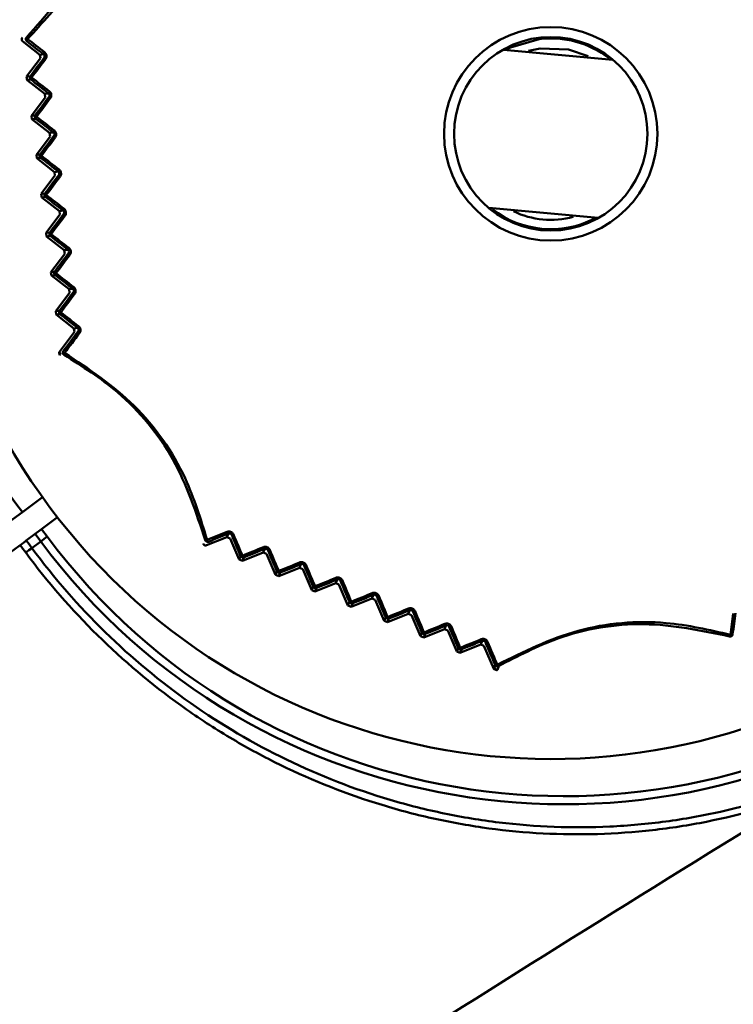
# Model space of a CAD drawing. Units: millimetres. Extents: x 10805 to 341150, y 27684 to 163943.
# Drawn here: x 32056 to 32107, y 40464 to 40535 of the extents above; entities that cross this region are included whole.
import ezdxf

# ---------------------------------------------------------------- set-up
doc = ezdxf.new("R2010")
doc.units = ezdxf.units.MM
doc.layers.add('Оборудование постановочного освещения', color=7, linetype='Continuous', lineweight=50)

msp = doc.modelspace()

# ---------------------------------------------------------------- linework, layer by layer
at = {"layer": 'Оборудование постановочного освещения'}
for p, q in [((32055.735, 40533.066), (32056.976, 40532.099)), ((32090.213, 40532.466), (32098.057, 40531.74)), ((32092.851, 40532.556), (32092.003, 40532.389)), ((32057.009, 40531.85), (32056.023, 40530.535)), ((32056.976, 40532.099), (32057.244, 40532.134)), ((32057.009, 40531.85), (32056.976, 40532.099)), ((32056.023, 40530.535), (32056.288, 40530.57)), ((32056.056, 40530.286), (32056.023, 40530.535)), ((32056.322, 40530.321), (32056.056, 40530.286)), ((32056.056, 40530.286), (32057.324, 40529.298)), ((32057.358, 40529.049), (32056.371, 40527.734)), ((32057.324, 40529.298), (32057.595, 40529.334)), ((32057.358, 40529.049), (32057.324, 40529.298)), ((32056.371, 40527.734), (32056.639, 40527.769)), ((32056.405, 40527.485), (32056.371, 40527.734)), ((32056.672, 40527.521), (32056.405, 40527.485)), ((32056.405, 40527.485), (32057.673, 40526.497)), ((32057.706, 40526.248), (32056.72, 40524.933)), ((32057.673, 40526.497), (32057.945, 40526.533)), ((32057.706, 40526.248), (32057.673, 40526.497)), ((32056.72, 40524.933), (32056.989, 40524.969)), ((32056.753, 40524.684), (32056.72, 40524.933)), ((32057.022, 40524.72), (32056.753, 40524.684)), ((32056.753, 40524.684), (32058.021, 40523.696)), ((32058.055, 40523.447), (32057.068, 40522.132)), ((32058.021, 40523.696), (32058.295, 40523.733)), ((32058.055, 40523.447), (32058.021, 40523.696)), ((32057.068, 40522.132), (32057.337, 40522.168)), ((32057.102, 40521.883), (32057.068, 40522.132)), ((32057.371, 40521.919), (32057.102, 40521.883)), ((32057.102, 40521.883), (32058.37, 40520.895)), ((32097.01, 40520.409), (32089.165, 40521.135)), ((32058.403, 40520.646), (32057.417, 40519.331)), ((32058.37, 40520.895), (32058.643, 40520.932)), ((32058.403, 40520.646), (32058.37, 40520.895)), ((32057.417, 40519.331), (32057.686, 40519.367)), ((32057.45, 40519.082), (32057.417, 40519.331)), ((32057.719, 40519.118), (32057.45, 40519.082)), ((32057.45, 40519.082), (32058.718, 40518.094)), ((32058.752, 40517.846), (32057.765, 40516.53)), ((32058.718, 40518.094), (32058.991, 40518.131)), ((32058.752, 40517.846), (32058.718, 40518.094)), ((32057.765, 40516.53), (32058.033, 40516.566)), ((32057.799, 40516.282), (32057.765, 40516.53)), ((32058.066, 40516.317), (32057.799, 40516.282)), ((32057.799, 40516.282), (32059.067, 40515.294)), ((32059.1, 40515.045), (32058.114, 40513.73)), ((32059.067, 40515.294), (32059.338, 40515.33)), ((32059.1, 40515.045), (32059.067, 40515.294)), ((32058.114, 40513.73), (32058.379, 40513.765)), ((32058.147, 40513.481), (32058.114, 40513.73)), ((32058.412, 40513.516), (32058.147, 40513.481)), ((32058.147, 40513.481), (32059.415, 40512.493)), ((32059.448, 40512.244), (32058.369, 40510.805)), ((32059.415, 40512.493), (32059.684, 40512.529)), ((32059.448, 40512.244), (32059.415, 40512.493)), ((32058.355, 40510.783), (32058.369, 40510.805)), ((32058.355, 40510.783), (32058.381, 40510.575)), ((32055.715, 40499.317), (32057.159, 40500.393)), ((32054.78, 40498.62), (32055.715, 40499.317)), ((32055.314, 40499.856), (32055.715, 40499.317)), ((32057.097, 40498.112), (32058.23, 40498.956)), ((32056.63, 40497.764), (32057.097, 40498.112)), ((32057.097, 40498.112), (32057.499, 40497.573)), ((32055.997, 40497.292), (32056.63, 40497.764)), ((32056.398, 40496.753), (32057.032, 40497.225)), ((32057.032, 40497.225), (32056.63, 40497.764)), ((32057.032, 40497.225), (32057.499, 40497.573)), ((32068.933, 40496.95), (32070.391, 40497.541)), ((32070.391, 40497.541), (32070.494, 40497.791)), ((32070.623, 40497.445), (32070.391, 40497.541)), ((32070.623, 40497.445), (32071.269, 40495.934)), ((32071.501, 40495.838), (32072.991, 40496.442)), ((32072.991, 40496.442), (32073.095, 40496.695)), ((32073.223, 40496.347), (32072.991, 40496.442)), ((32071.269, 40495.934), (32071.371, 40496.181)), ((32071.501, 40495.838), (32071.269, 40495.934)), ((32071.603, 40496.086), (32071.501, 40495.838)), ((32073.223, 40496.347), (32073.869, 40494.835)), ((32073.869, 40494.835), (32073.972, 40495.085)), ((32074.101, 40494.739), (32075.591, 40495.344)), ((32075.591, 40495.344), (32075.695, 40495.598)), ((32075.823, 40495.248), (32075.591, 40495.344)), ((32075.823, 40495.248), (32076.469, 40493.736)), ((32074.101, 40494.739), (32073.869, 40494.835)), ((32074.204, 40494.989), (32074.101, 40494.739)), ((32078.19, 40494.245), (32078.295, 40494.5)), ((32076.469, 40493.736), (32076.572, 40493.987)), ((32076.701, 40493.641), (32076.469, 40493.736)), ((32076.701, 40493.641), (32078.19, 40494.245)), ((32076.804, 40493.891), (32076.701, 40493.641)), ((32078.423, 40494.15), (32078.19, 40494.245)), ((32078.423, 40494.15), (32079.068, 40492.638)), ((32079.068, 40492.638), (32079.172, 40492.889)), ((32079.301, 40492.542), (32080.79, 40493.147)), ((32080.79, 40493.147), (32080.895, 40493.401)), ((32081.022, 40493.051), (32080.79, 40493.147)), ((32081.022, 40493.051), (32081.668, 40491.539)), ((32079.301, 40492.542), (32079.068, 40492.638)), ((32079.404, 40492.793), (32079.301, 40492.542)), ((32083.39, 40492.048), (32083.495, 40492.302)), ((32081.668, 40491.539), (32081.772, 40491.79)), ((32081.9, 40491.444), (32081.668, 40491.539)), ((32081.9, 40491.444), (32083.39, 40492.048)), ((32082.004, 40491.694), (32081.9, 40491.444)), ((32083.622, 40491.952), (32083.39, 40492.048)), ((32083.622, 40491.952), (32084.268, 40490.441)), ((32084.5, 40490.345), (32085.99, 40490.949)), ((32085.99, 40490.949), (32086.094, 40491.202)), ((32086.222, 40490.854), (32085.99, 40490.949)), ((32086.222, 40490.854), (32086.868, 40489.342)), ((32084.268, 40490.441), (32084.371, 40490.69)), ((32084.5, 40490.345), (32084.268, 40490.441)), ((32084.603, 40490.594), (32084.5, 40490.345)), ((32088.59, 40489.851), (32088.693, 40490.101)), ((32086.868, 40489.342), (32086.97, 40489.59)), ((32087.1, 40489.246), (32088.59, 40489.851)), ((32087.202, 40489.494), (32087.1, 40489.246)), ((32088.822, 40489.755), (32088.59, 40489.851)), ((32088.822, 40489.755), (32089.529, 40488.1)), ((32087.1, 40489.246), (32086.868, 40489.342)), ((32089.529, 40488.1), (32089.616, 40488.376)), ((32089.54, 40488.078), (32089.529, 40488.1)), ((32089.54, 40488.078), (32089.734, 40487.996)), ((32089.788, 40488.019), (32089.734, 40487.996))]:
    msp.add_line(p, q, dxfattribs=at)
at = {"layer": 'Оборудование постановочного освещения', "flags": 128}
for points in [[(32056.081, 40533.23), (32056.064, 40533.204), (32056.049, 40533.179), (32056.037, 40533.155), (32056.027, 40533.133), (32056.022, 40533.114), (32056.019, 40533.098), (32056.021, 40533.086), (32056.026, 40533.078)], [(32056.081, 40533.23), (32056.233, 40533.112), (32056.386, 40532.994), (32056.538, 40532.876), (32056.691, 40532.757), (32056.843, 40532.639), (32056.996, 40532.521), (32057.148, 40532.403), (32057.301, 40532.284)], [(32090.494, 40532.523), (32090.713, 40532.63), (32092.768, 40533.223)], [(32057.244, 40532.134), (32057.091, 40532.252), (32056.939, 40532.371), (32056.787, 40532.489), (32056.634, 40532.607), (32056.482, 40532.725), (32056.33, 40532.843), (32056.178, 40532.961), (32056.026, 40533.078)], [(32096.284, 40531.993), (32094.879, 40532.471), (32092.851, 40532.556)], [(32056.288, 40530.57), (32056.412, 40530.734), (32056.535, 40530.899), (32056.659, 40531.063), (32056.783, 40531.227), (32056.906, 40531.392), (32057.03, 40531.556), (32057.154, 40531.721), (32057.278, 40531.885)], [(32057.368, 40531.786), (32057.244, 40531.621), (32057.12, 40531.456), (32056.996, 40531.291), (32056.872, 40531.127), (32056.749, 40530.962), (32056.625, 40530.797), (32056.501, 40530.633), (32056.377, 40530.468)], [(32057.595, 40529.334), (32057.436, 40529.457), (32057.276, 40529.581), (32057.117, 40529.704), (32056.958, 40529.828), (32056.799, 40529.951), (32056.639, 40530.075), (32056.48, 40530.198), (32056.322, 40530.321)], [(32056.377, 40530.468), (32056.536, 40530.345), (32056.696, 40530.222), (32056.855, 40530.098), (32057.014, 40529.974), (32057.174, 40529.851), (32057.333, 40529.727), (32057.493, 40529.603), (32057.653, 40529.48)], [(32056.639, 40527.769), (32056.762, 40527.934), (32056.886, 40528.098), (32057.01, 40528.262), (32057.133, 40528.427), (32057.257, 40528.591), (32057.381, 40528.756), (32057.505, 40528.92), (32057.629, 40529.085)], [(32057.72, 40528.981), (32057.595, 40528.816), (32057.472, 40528.652), (32057.348, 40528.487), (32057.224, 40528.322), (32057.1, 40528.157), (32056.976, 40527.993), (32056.852, 40527.828), (32056.728, 40527.664)], [(32057.945, 40526.533), (32057.786, 40526.657), (32057.627, 40526.78), (32057.467, 40526.904), (32057.308, 40527.027), (32057.149, 40527.151), (32056.99, 40527.274), (32056.831, 40527.397), (32056.672, 40527.521)], [(32056.728, 40527.664), (32056.887, 40527.54), (32057.047, 40527.417), (32057.206, 40527.293), (32057.365, 40527.17), (32057.525, 40527.046), (32057.684, 40526.922), (32057.844, 40526.799), (32058.003, 40526.675)], [(32056.989, 40524.969), (32057.112, 40525.133), (32057.236, 40525.297), (32057.36, 40525.462), (32057.483, 40525.626), (32057.607, 40525.791), (32057.731, 40525.955), (32057.855, 40526.12), (32057.979, 40526.284)], [(32058.07, 40526.177), (32057.946, 40526.012), (32057.822, 40525.847), (32057.698, 40525.682), (32057.574, 40525.517), (32057.45, 40525.353), (32057.326, 40525.188), (32057.202, 40525.023), (32057.079, 40524.859)], [(32058.295, 40523.733), (32058.135, 40523.856), (32057.976, 40523.98), (32057.817, 40524.103), (32057.658, 40524.227), (32057.499, 40524.35), (32057.34, 40524.473), (32057.181, 40524.597), (32057.022, 40524.72)], [(32057.079, 40524.859), (32057.238, 40524.736), (32057.397, 40524.612), (32057.556, 40524.489), (32057.715, 40524.365), (32057.875, 40524.241), (32058.034, 40524.118), (32058.194, 40523.994), (32058.353, 40523.87)], [(32057.337, 40522.168), (32057.461, 40522.332), (32057.585, 40522.497), (32057.709, 40522.661), (32057.832, 40522.825), (32057.956, 40522.99), (32058.08, 40523.154), (32058.204, 40523.319), (32058.328, 40523.484)], [(32058.42, 40523.372), (32058.296, 40523.207), (32058.172, 40523.042), (32058.048, 40522.877), (32057.924, 40522.712), (32057.8, 40522.548), (32057.676, 40522.383), (32057.552, 40522.219), (32057.428, 40522.054)], [(32058.643, 40520.932), (32058.484, 40521.055), (32058.325, 40521.179), (32058.166, 40521.302), (32058.006, 40521.426), (32057.847, 40521.549), (32057.688, 40521.673), (32057.53, 40521.796), (32057.371, 40521.919)], [(32057.428, 40522.054), (32057.587, 40521.931), (32057.746, 40521.807), (32057.905, 40521.684), (32058.065, 40521.56), (32058.224, 40521.436), (32058.383, 40521.313), (32058.543, 40521.189), (32058.702, 40521.065)], [(32057.686, 40519.367), (32057.809, 40519.531), (32057.933, 40519.696), (32058.057, 40519.86), (32058.181, 40520.025), (32058.304, 40520.189), (32058.428, 40520.354), (32058.552, 40520.518), (32058.676, 40520.683)], [(32058.769, 40520.567), (32058.645, 40520.402), (32058.52, 40520.237), (32058.396, 40520.072), (32058.272, 40519.907), (32058.148, 40519.743), (32058.024, 40519.578), (32057.9, 40519.414), (32057.777, 40519.249)], [(32058.991, 40518.131), (32058.832, 40518.254), (32058.673, 40518.378), (32058.513, 40518.501), (32058.354, 40518.625), (32058.195, 40518.748), (32058.037, 40518.872), (32057.878, 40518.995), (32057.719, 40519.118)], [(32057.777, 40519.249), (32057.936, 40519.126), (32058.095, 40519.002), (32058.254, 40518.879), (32058.413, 40518.755), (32058.572, 40518.631), (32058.732, 40518.508), (32058.891, 40518.384), (32059.051, 40518.26)], [(32058.033, 40516.566), (32058.157, 40516.73), (32058.28, 40516.895), (32058.404, 40517.059), (32058.528, 40517.224), (32058.652, 40517.388), (32058.776, 40517.553), (32058.9, 40517.717), (32059.024, 40517.882)], [(32059.117, 40517.762), (32058.993, 40517.597), (32058.868, 40517.432), (32058.744, 40517.267), (32058.62, 40517.102), (32058.496, 40516.938), (32058.372, 40516.773), (32058.248, 40516.609), (32058.124, 40516.444)], [(32059.338, 40515.33), (32059.179, 40515.453), (32059.02, 40515.577), (32058.861, 40515.7), (32058.702, 40515.824), (32058.543, 40515.947), (32058.384, 40516.071), (32058.225, 40516.194), (32058.066, 40516.317)], [(32058.124, 40516.444), (32058.283, 40516.321), (32058.442, 40516.197), (32058.602, 40516.074), (32058.761, 40515.95), (32058.92, 40515.826), (32059.079, 40515.703), (32059.239, 40515.579), (32059.398, 40515.455)], [(32058.379, 40513.765), (32058.503, 40513.929), (32058.627, 40514.094), (32058.751, 40514.258), (32058.875, 40514.422), (32058.998, 40514.587), (32059.122, 40514.752), (32059.247, 40514.916), (32059.371, 40515.081)], [(32059.464, 40514.957), (32059.34, 40514.792), (32059.216, 40514.627), (32059.091, 40514.462), (32058.967, 40514.297), (32058.843, 40514.133), (32058.719, 40513.968), (32058.595, 40513.803), (32058.471, 40513.639)], [(32059.684, 40512.529), (32059.525, 40512.652), (32059.366, 40512.776), (32059.207, 40512.899), (32059.048, 40513.023), (32058.889, 40513.146), (32058.73, 40513.27), (32058.571, 40513.393), (32058.412, 40513.516)], [(32058.471, 40513.639), (32058.63, 40513.515), (32058.789, 40513.392), (32058.948, 40513.268), (32059.108, 40513.145), (32059.267, 40513.021), (32059.426, 40512.897), (32059.585, 40512.774), (32059.745, 40512.65)], [(32058.652, 40510.867), (32058.784, 40511.043), (32058.917, 40511.22), (32059.05, 40511.396), (32059.184, 40511.573), (32059.317, 40511.749), (32059.45, 40511.926), (32059.583, 40512.103), (32059.717, 40512.28)], [(32059.811, 40512.151), (32059.677, 40511.974), (32059.544, 40511.797), (32059.41, 40511.62), (32059.277, 40511.443), (32059.143, 40511.266), (32059.01, 40511.09), (32058.877, 40510.913), (32058.744, 40510.736)], [(32058.652, 40510.867), (32058.649, 40510.858), (32058.651, 40510.846), (32058.657, 40510.832), (32058.667, 40510.815), (32058.682, 40510.796), (32058.7, 40510.777), (32058.721, 40510.757), (32058.744, 40510.736)], [(32068.964, 40497.332), (32069.142, 40497.405), (32069.321, 40497.477), (32069.499, 40497.55), (32069.678, 40497.623), (32069.856, 40497.696), (32070.035, 40497.769), (32070.214, 40497.842), (32070.393, 40497.915)], [(32068.964, 40497.332), (32068.978, 40497.304), (32068.992, 40497.278), (32069.006, 40497.256), (32069.021, 40497.237), (32069.034, 40497.222), (32069.047, 40497.212), (32069.058, 40497.208), (32069.067, 40497.208)], [(32070.494, 40497.791), (32070.315, 40497.718), (32070.137, 40497.645), (32069.958, 40497.572), (32069.78, 40497.499), (32069.602, 40497.426), (32069.424, 40497.354), (32069.246, 40497.281), (32069.067, 40497.208)], [(32071.371, 40496.181), (32071.291, 40496.37), (32071.21, 40496.56), (32071.129, 40496.749), (32071.049, 40496.938), (32070.968, 40497.127), (32070.888, 40497.317), (32070.807, 40497.506), (32070.726, 40497.696)], [(32070.858, 40497.724), (32070.939, 40497.534), (32071.019, 40497.345), (32071.1, 40497.155), (32071.181, 40496.965), (32071.262, 40496.776), (32071.342, 40496.586), (32071.423, 40496.397), (32071.503, 40496.207)], [(32071.503, 40496.207), (32071.69, 40496.284), (32071.876, 40496.36), (32072.063, 40496.436), (32072.25, 40496.512), (32072.437, 40496.589), (32072.623, 40496.665), (32072.81, 40496.741), (32072.997, 40496.818)], [(32073.095, 40496.695), (32072.908, 40496.618), (32072.721, 40496.542), (32072.535, 40496.466), (32072.348, 40496.39), (32072.162, 40496.314), (32071.976, 40496.238), (32071.789, 40496.162), (32071.603, 40496.086)], [(32073.972, 40495.085), (32073.891, 40495.274), (32073.811, 40495.463), (32073.73, 40495.652), (32073.65, 40495.842), (32073.569, 40496.031), (32073.488, 40496.22), (32073.408, 40496.41), (32073.327, 40496.599)], [(32073.463, 40496.626), (32073.543, 40496.436), (32073.624, 40496.247), (32073.705, 40496.057), (32073.785, 40495.867), (32073.866, 40495.678), (32073.947, 40495.488), (32074.027, 40495.299), (32074.108, 40495.109)], [(32074.108, 40495.109), (32074.294, 40495.185), (32074.481, 40495.261), (32074.667, 40495.338), (32074.854, 40495.414), (32075.041, 40495.49), (32075.228, 40495.566), (32075.415, 40495.643), (32075.602, 40495.719)], [(32075.695, 40495.598), (32075.509, 40495.522), (32075.322, 40495.445), (32075.135, 40495.369), (32074.949, 40495.293), (32074.762, 40495.217), (32074.576, 40495.141), (32074.39, 40495.065), (32074.204, 40494.989)], [(32076.572, 40493.987), (32076.491, 40494.176), (32076.411, 40494.366), (32076.33, 40494.555), (32076.25, 40494.744), (32076.169, 40494.934), (32076.089, 40495.123), (32076.008, 40495.313), (32075.928, 40495.502)], [(32076.067, 40495.528), (32076.147, 40495.338), (32076.228, 40495.148), (32076.309, 40494.958), (32076.39, 40494.768), (32076.47, 40494.579), (32076.551, 40494.389), (32076.631, 40494.2), (32076.712, 40494.01)], [(32076.712, 40494.01), (32076.898, 40494.086), (32077.085, 40494.162), (32077.272, 40494.238), (32077.458, 40494.315), (32077.645, 40494.391), (32077.832, 40494.467), (32078.019, 40494.543), (32078.206, 40494.62)], [(32078.295, 40494.5), (32078.109, 40494.424), (32077.922, 40494.348), (32077.736, 40494.272), (32077.549, 40494.196), (32077.363, 40494.119), (32077.176, 40494.043), (32076.99, 40493.967), (32076.804, 40493.891)], [(32079.172, 40492.889), (32079.091, 40493.078), (32079.011, 40493.267), (32078.931, 40493.457), (32078.85, 40493.646), (32078.769, 40493.836), (32078.689, 40494.025), (32078.608, 40494.215), (32078.528, 40494.404)], [(32078.671, 40494.428), (32078.751, 40494.238), (32078.832, 40494.048), (32078.913, 40493.858), (32078.993, 40493.669), (32079.074, 40493.479), (32079.155, 40493.289), (32079.235, 40493.1), (32079.316, 40492.91)], [(32079.316, 40492.91), (32079.502, 40492.986), (32079.689, 40493.062), (32079.875, 40493.139), (32080.062, 40493.215), (32080.249, 40493.291), (32080.435, 40493.367), (32080.622, 40493.443), (32080.809, 40493.519)], [(32080.895, 40493.401), (32080.709, 40493.325), (32080.522, 40493.249), (32080.336, 40493.173), (32080.149, 40493.097), (32079.963, 40493.021), (32079.776, 40492.945), (32079.59, 40492.869), (32079.404, 40492.793)], [(32081.772, 40491.79), (32081.691, 40491.979), (32081.611, 40492.168), (32081.53, 40492.358), (32081.45, 40492.547), (32081.369, 40492.737), (32081.289, 40492.926), (32081.208, 40493.116), (32081.127, 40493.306)], [(32081.274, 40493.328), (32081.355, 40493.138), (32081.436, 40492.948), (32081.516, 40492.758), (32081.597, 40492.568), (32081.678, 40492.378), (32081.758, 40492.189), (32081.839, 40491.999), (32081.919, 40491.81)], [(32081.919, 40491.81), (32082.106, 40491.886), (32082.292, 40491.962), (32082.479, 40492.038), (32082.665, 40492.114), (32082.852, 40492.19), (32083.039, 40492.266), (32083.226, 40492.342), (32083.413, 40492.419)], [(32083.495, 40492.302), (32083.308, 40492.226), (32083.122, 40492.15), (32082.935, 40492.074), (32082.749, 40491.998), (32082.562, 40491.922), (32082.376, 40491.846), (32082.19, 40491.77), (32082.004, 40491.694)], [(32084.371, 40490.69), (32084.29, 40490.879), (32084.21, 40491.069), (32084.13, 40491.258), (32084.049, 40491.448), (32083.969, 40491.637), (32083.888, 40491.827), (32083.808, 40492.017), (32083.727, 40492.206)], [(32083.877, 40492.227), (32083.958, 40492.037), (32084.039, 40491.847), (32084.12, 40491.657), (32084.2, 40491.467), (32084.281, 40491.277), (32084.361, 40491.087), (32084.442, 40490.898), (32084.522, 40490.708)], [(32106.494, 40490.54), (32106.52, 40490.73), (32106.546, 40490.921), (32106.572, 40491.112), (32106.598, 40491.303), (32106.625, 40491.495), (32106.651, 40491.686), (32106.677, 40491.877), (32106.703, 40492.069)], [(32106.861, 40492.094), (32106.835, 40491.903), (32106.809, 40491.712), (32106.783, 40491.521), (32106.757, 40491.33), (32106.731, 40491.139), (32106.705, 40490.949), (32106.679, 40490.758), (32106.653, 40490.567)], [(32084.522, 40490.708), (32084.709, 40490.784), (32084.895, 40490.86), (32085.082, 40490.936), (32085.268, 40491.012), (32085.455, 40491.088), (32085.642, 40491.165), (32085.829, 40491.241), (32086.016, 40491.317)], [(32086.094, 40491.202), (32085.907, 40491.126), (32085.721, 40491.05), (32085.534, 40490.974), (32085.348, 40490.898), (32085.162, 40490.822), (32084.975, 40490.746), (32084.789, 40490.67), (32084.603, 40490.594)], [(32086.97, 40489.59), (32086.89, 40489.779), (32086.809, 40489.968), (32086.729, 40490.158), (32086.648, 40490.347), (32086.568, 40490.537), (32086.487, 40490.726), (32086.407, 40490.916), (32086.326, 40491.106)], [(32086.48, 40491.125), (32086.561, 40490.935), (32086.642, 40490.745), (32086.723, 40490.555), (32086.803, 40490.365), (32086.884, 40490.175), (32086.964, 40489.985), (32087.045, 40489.796), (32087.125, 40489.606)], [(32087.125, 40489.606), (32087.312, 40489.682), (32087.498, 40489.758), (32087.685, 40489.834), (32087.871, 40489.91), (32088.058, 40489.986), (32088.245, 40490.062), (32088.431, 40490.138), (32088.618, 40490.214)], [(32088.693, 40490.101), (32088.506, 40490.025), (32088.32, 40489.949), (32088.133, 40489.873), (32087.947, 40489.797), (32087.761, 40489.722), (32087.574, 40489.646), (32087.388, 40489.57), (32087.202, 40489.494)], [(32106.494, 40490.54), (32106.525, 40490.538), (32106.554, 40490.537), (32106.581, 40490.538), (32106.605, 40490.541), (32106.624, 40490.546), (32106.639, 40490.552), (32106.649, 40490.559), (32106.653, 40490.567)], [(32089.616, 40488.376), (32089.53, 40488.58), (32089.444, 40488.783), (32089.357, 40488.986), (32089.271, 40489.19), (32089.184, 40489.394), (32089.098, 40489.597), (32089.011, 40489.801), (32088.925, 40490.005)], [(32089.083, 40490.022), (32089.17, 40489.818), (32089.256, 40489.614), (32089.343, 40489.41), (32089.43, 40489.206), (32089.516, 40489.002), (32089.602, 40488.798), (32089.689, 40488.595), (32089.775, 40488.391)], [(32089.616, 40488.376), (32089.622, 40488.37), (32089.633, 40488.365), (32089.649, 40488.363), (32089.669, 40488.364), (32089.692, 40488.367), (32089.718, 40488.373), (32089.746, 40488.381), (32089.775, 40488.391)]]:
    msp.add_lwpolyline(points, dxfattribs=at)
at = {"layer": 'Оборудование постановочного освещения'}
for radius in [7.65, 6.936]:
    msp.add_circle((32093.611, 40526.438), radius, dxfattribs=at)
for centre, radius, start, end in [((32092.674, 40527.695), 46.592, 126.69145, 216.69145), ((32093.611, 40526.438), 44.8, 126.69145, 306.69145), ((32056.136, 40533.22), 0.179, 133.23936, 232.07298), ((32056.202, 40533.377), 0.19, 188.06523, 230.68983), ((32093.611, 40526.438), 6.837, 52.31237, 97.08103), ((32057.423, 40532.152), 0.18, 132.62025, 185.68992), ((32057.483, 40531.981), 0.227, 204.93422, 239.46461), ((32056.432, 40530.462), 0.179, 143.13556, 232.0758), ((32056.483, 40530.651), 0.211, 202.55176, 239.85005), ((32056.497, 40530.339), 0.177, 132.82793, 185.71742), ((32057.777, 40529.346), 0.182, 132.9611, 183.93571), ((32057.827, 40529.167), 0.214, 202.44042, 239.9885), ((32056.782, 40527.662), 0.179, 143.13506, 232.08155), ((32056.828, 40527.839), 0.202, 200.16033, 240.32709), ((32056.851, 40527.533), 0.179, 133.17056, 183.93666), ((32058.131, 40526.54), 0.186, 133.34155, 182.06667), ((32058.171, 40526.355), 0.205, 200.08839, 240.46512), ((32057.132, 40524.861), 0.179, 143.13513, 232.07623), ((32057.173, 40525.028), 0.194, 197.88845, 240.76749), ((32057.204, 40524.727), 0.183, 133.52081, 182.07335), ((32058.484, 40523.733), 0.19, 133.72664, 180.13508), ((32058.516, 40523.544), 0.197, 197.84065, 240.92765), ((32057.481, 40522.061), 0.179, 143.14251, 232.07178), ((32057.519, 40522.219), 0.188, 195.74378, 241.18985), ((32057.558, 40521.92), 0.187, 133.91026, 180.10899), ((32058.838, 40520.925), 0.195, 134.14493, 178.08944), ((32058.86, 40520.735), 0.191, 195.70949, 241.35718), ((32093.611, 40526.438), 6.837, 232.31237, 297.12228), ((32093.611, 40526.438), 6.165, 244.31144, 285.12322), ((32057.829, 40519.26), 0.179, 143.13612, 232.07525), ((32057.864, 40519.411), 0.184, 193.70701, 241.56554), ((32057.911, 40519.112), 0.192, 134.30787, 178.05032), ((32059.192, 40518.117), 0.202, 134.57601, 175.95023), ((32059.205, 40517.926), 0.186, 193.68373, 241.76081), ((32058.176, 40516.459), 0.179, 143.13973, 232.07164), ((32058.209, 40516.603), 0.18, 191.7506, 241.94809), ((32058.264, 40516.303), 0.199, 134.73778, 175.87896), ((32059.547, 40515.307), 0.21, 135.04121, 173.68117), ((32059.55, 40515.118), 0.183, 191.76973, 242.12639), ((32058.523, 40513.658), 0.179, 143.14251, 232.07178), ((32058.554, 40513.796), 0.177, 189.91622, 242.2809), ((32058.618, 40513.493), 0.207, 135.182, 173.60353), ((32059.902, 40512.495), 0.221, 135.54338, 171.29756), ((32059.894, 40512.311), 0.18, 189.92366, 242.48439), ((32058.795, 40510.759), 0.179, 143.13732, 241.40504), ((32058.896, 40510.625), 0.189, 143.89187, 187.06475), ((32070.568, 40497.955), 0.18, 192.61731, 245.69577), ((32094.548, 40525.18), 46.786, 216.69145, 306.69145), ((32094.548, 40525.18), 46.204, 216.69145, 306.69145), ((32068.897, 40497.51), 0.191, 248.07256, 290.67855), ((32069, 40497.374), 0.179, 193.23317, 292.07991), ((32070.746, 40497.922), 0.227, 264.94249, 299.46453), ((32106.84, 40427.831), 85.408, 126.19965, 126.5666), ((32073.175, 40496.858), 0.182, 192.96339, 243.92613), ((32073.355, 40496.812), 0.214, 262.4423, 299.99703), ((32071.398, 40496.391), 0.211, 262.58031, 299.82174), ((32071.536, 40496.252), 0.179, 203.14075, 292.07093), ((32071.676, 40496.247), 0.177, 192.82427, 245.71555), ((32075.782, 40495.762), 0.186, 193.33434, 242.07409), ((32074.006, 40495.283), 0.202, 260.16234, 300.31413), ((32074.136, 40495.155), 0.179, 203.12957, 292.08211), ((32074.282, 40495.15), 0.179, 193.1561, 243.94823), ((32075.963, 40495.704), 0.205, 260.07693, 300.48065), ((32078.39, 40494.665), 0.19, 193.72116, 240.145), ((32078.569, 40494.597), 0.197, 257.84456, 300.93027), ((32076.613, 40494.177), 0.194, 257.89477, 300.77377), ((32076.737, 40494.058), 0.179, 203.14056, 292.07626), ((32076.89, 40494.053), 0.183, 193.51883, 242.08002), ((32079.218, 40493.071), 0.188, 255.74905, 301.18447), ((32079.337, 40492.959), 0.179, 203.1388, 292.07802), ((32079.497, 40492.955), 0.187, 193.89844, 240.12131), ((32080.998, 40493.567), 0.195, 194.14447, 238.09369), ((32081.175, 40493.491), 0.191, 255.69295, 301.37366), ((32083.608, 40492.469), 0.202, 194.578, 235.94071), ((32083.779, 40492.385), 0.186, 253.6762, 301.76597), ((32081.823, 40491.966), 0.184, 253.69029, 301.58537), ((32081.936, 40491.86), 0.179, 203.13235, 292.07933), ((32082.105, 40491.857), 0.192, 194.31859, 238.04318), ((32086.218, 40491.371), 0.21, 195.03972, 233.6836), ((32086.383, 40491.28), 0.183, 251.75711, 302.13964), ((32084.427, 40490.861), 0.18, 251.75082, 301.94893), ((32084.536, 40490.761), 0.179, 203.13133, 292.08035), ((32084.714, 40490.759), 0.198, 194.73062, 235.88898), ((32088.831, 40490.274), 0.221, 195.54249, 231.30388), ((32106.475, 40490.592), 0.179, 253.23928, 352.08236), ((32106.306, 40490.571), 0.191, 308.1053, 350.66209), ((32087.031, 40489.756), 0.177, 249.90039, 302.28747), ((32087.135, 40489.66), 0.179, 203.12957, 292.08211), ((32087.325, 40489.66), 0.207, 195.18602, 233.60107), ((32088.987, 40490.174), 0.18, 249.90533, 302.50618), ((32089.781, 40488.447), 0.179, 203.13757, 301.40272), ((32089.948, 40488.468), 0.189, 203.89486, 247.06117), ((32136.716, 40473.529), 49.114, 162.50434, 162.84027)]:
    msp.add_arc(centre, radius, start, end, dxfattribs=at)
msp.add_ellipse((30844.057, 39595.339), major_axis=(1670.369, 1057.789), ratio=0.043321, start_param=0.670917, end_param=0.702481, dxfattribs=at)
for points, knots in [([(32056.013, 40533.35), (32057.394, 40534.898), (32060.158, 40537.995), (32062.227, 40543.577), (32062.38, 40547.191), (32062.446, 40548.746)], [0, 0, 0, 0, 0.362852, 0.726037, 1, 1, 1, 1]), ([(32062.58, 40548.783), (32062.447, 40546.688), (32062.182, 40542.496), (32059.635, 40537.048), (32057.146, 40534.374), (32056.081, 40533.23)], [0, 0, 0, 0, 0.363639, 0.72762, 1, 1, 1, 1]), ([(32055.735, 40533.066), (32055.72, 40533.08), (32055.691, 40533.107), (32055.667, 40533.165), (32055.663, 40533.226), (32055.68, 40533.285), (32055.705, 40533.321), (32055.721, 40533.337), (32055.723, 40533.339)], [0, 0, 0, 0, 0.1943168, 0.3886583, 0.5829522, 0.7772545, 0.9715493, 1, 1, 1, 1]), ([(32057.244, 40532.134), (32057.259, 40532.12), (32057.289, 40532.093), (32057.313, 40532.033), (32057.315, 40531.972), (32057.302, 40531.922), (32057.285, 40531.897), (32057.278, 40531.885)], [0, 0, 0, 0, 0.236066, 0.473527, 0.677484, 0.855676, 1, 1, 1, 1]), ([(32057.368, 40531.786), (32057.388, 40531.819), (32057.429, 40531.885), (32057.446, 40532.002), (32057.427, 40532.117), (32057.376, 40532.216), (32057.325, 40532.263), (32057.301, 40532.284)], [0, 0, 0, 0, 0.206482, 0.413099, 0.61728, 0.82415, 1, 1, 1, 1]), ([(32057.595, 40529.334), (32057.609, 40529.32), (32057.638, 40529.293), (32057.663, 40529.236), (32057.667, 40529.177), (32057.654, 40529.125), (32057.637, 40529.098), (32057.629, 40529.085)], [0, 0, 0, 0, 0.227321, 0.455878, 0.655443, 0.833731, 1, 1, 1, 1]), ([(32057.72, 40528.981), (32057.74, 40529.014), (32057.781, 40529.081), (32057.798, 40529.199), (32057.778, 40529.314), (32057.727, 40529.412), (32057.676, 40529.459), (32057.653, 40529.48)], [0, 0, 0, 0, 0.20825, 0.416669, 0.621783, 0.828191, 1, 1, 1, 1]), ([(32057.945, 40526.533), (32057.959, 40526.52), (32057.988, 40526.494), (32058.012, 40526.438), (32058.017, 40526.381), (32058.006, 40526.327), (32057.988, 40526.299), (32057.979, 40526.284)], [0, 0, 0, 0, 0.219008, 0.439103, 0.634342, 0.812612, 1, 1, 1, 1]), ([(32058.07, 40526.177), (32058.091, 40526.21), (32058.132, 40526.276), (32058.148, 40526.396), (32058.128, 40526.511), (32058.077, 40526.609), (32058.026, 40526.654), (32058.003, 40526.675)], [0, 0, 0, 0, 0.2100802, 0.4203702, 0.6265066, 0.8325098, 1, 1, 1, 1]), ([(32058.295, 40523.733), (32058.308, 40523.72), (32058.336, 40523.694), (32058.36, 40523.64), (32058.367, 40523.584), (32058.356, 40523.532), (32058.34, 40523.5), (32058.329, 40523.485), (32058.328, 40523.484)], [0, 0, 0, 0, 0.211019, 0.423038, 0.613953, 0.792178, 0.977239, 1, 1, 1, 1]), ([(32058.42, 40523.372), (32058.44, 40523.405), (32058.482, 40523.472), (32058.498, 40523.592), (32058.477, 40523.708), (32058.426, 40523.805), (32058.375, 40523.85), (32058.353, 40523.87)], [0, 0, 0, 0, 0.211967, 0.424177, 0.631449, 0.837159, 1, 1, 1, 1]), ([(32058.643, 40520.932), (32058.657, 40520.919), (32058.684, 40520.895), (32058.708, 40520.842), (32058.715, 40520.787), (32058.706, 40520.735), (32058.69, 40520.702), (32058.678, 40520.686), (32058.676, 40520.683)], [0, 0, 0, 0, 0.203524, 0.407859, 0.594675, 0.772814, 0.9609, 1, 1, 1, 1]), ([(32058.769, 40520.567), (32058.789, 40520.6), (32058.831, 40520.668), (32058.847, 40520.789), (32058.826, 40520.905), (32058.774, 40521.001), (32058.724, 40521.046), (32058.702, 40521.065)], [0, 0, 0, 0, 0.213944, 0.428148, 0.636606, 0.842137, 1, 1, 1, 1]), ([(32058.991, 40518.131), (32059.004, 40518.119), (32059.031, 40518.094), (32059.055, 40518.043), (32059.063, 40517.99), (32059.055, 40517.938), (32059.039, 40517.903), (32059.027, 40517.886), (32059.024, 40517.882)], [0, 0, 0, 0, 0.196451, 0.39362, 0.576484, 0.754585, 0.945751, 1, 1, 1, 1]), ([(32059.117, 40517.762), (32059.138, 40517.796), (32059.179, 40517.863), (32059.195, 40517.985), (32059.173, 40518.102), (32059.121, 40518.197), (32059.072, 40518.242), (32059.051, 40518.26)], [0, 0, 0, 0, 0.215978, 0.432247, 0.642001, 0.847437, 1, 1, 1, 1]), ([(32059.464, 40514.957), (32059.485, 40514.991), (32059.527, 40515.059), (32059.543, 40515.182), (32059.52, 40515.3), (32059.467, 40515.394), (32059.418, 40515.437), (32059.398, 40515.455)], [0, 0, 0, 0, 0.218091, 0.43652, 0.647664, 0.853083, 1, 1, 1, 1]), ([(32059.338, 40515.33), (32059.351, 40515.318), (32059.377, 40515.294), (32059.401, 40515.245), (32059.409, 40515.192), (32059.403, 40515.141), (32059.387, 40515.104), (32059.374, 40515.086), (32059.371, 40515.081)], [0, 0, 0, 0, 0.18987, 0.380361, 0.559416, 0.737645, 0.93204, 1, 1, 1, 1]), ([(32059.811, 40512.151), (32059.832, 40512.186), (32059.874, 40512.255), (32059.889, 40512.378), (32059.866, 40512.497), (32059.812, 40512.59), (32059.764, 40512.633), (32059.745, 40512.65)], [0, 0, 0, 0, 0.220307, 0.440955, 0.65357, 0.859044, 1, 1, 1, 1]), ([(32059.684, 40512.529), (32059.697, 40512.517), (32059.722, 40512.494), (32059.746, 40512.445), (32059.755, 40512.394), (32059.75, 40512.343), (32059.734, 40512.305), (32059.721, 40512.285), (32059.717, 40512.28)], [0, 0, 0, 0, 0.183783, 0.368084, 0.543555, 0.722049, 0.919943, 1, 1, 1, 1]), ([(32058.381, 40510.575), (32058.382, 40510.576), (32058.387, 40510.581), (32058.398, 40510.596), (32058.412, 40510.616), (32058.423, 40510.641), (32058.428, 40510.658), (32058.431, 40510.669), (32058.431, 40510.677), (32058.431, 40510.683), (32058.431, 40510.686), (32058.431, 40510.688), (32058.431, 40510.69), (32058.431, 40510.691), (32058.431, 40510.692), (32058.431, 40510.693), (32058.431, 40510.693), (32058.431, 40510.694), (32058.431, 40510.695), (32058.431, 40510.695), (32058.431, 40510.696), (32058.431, 40510.696), (32058.431, 40510.696), (32058.431, 40510.697), (32058.431, 40510.697), (32058.431, 40510.698), (32058.43, 40510.699), (32058.43, 40510.702), (32058.428, 40510.708), (32058.425, 40510.72), (32058.414, 40510.742), (32058.389, 40510.766), (32058.374, 40510.774), (32058.355, 40510.783), (32058.355, 40510.783)], [0, 0, 0, 0, 0.024365, 0.121825, 0.310977, 0.405464, 0.452691, 0.476305, 0.488116, 0.494026, 0.495988, 0.497304, 0.498186, 0.498779, 0.499177, 0.499446, 0.499627, 0.49975, 0.499835, 0.499915, 0.499955, 0.499985, 0.500005, 0.500026, 0.500049, 0.50009, 0.500216, 0.500792, 0.503077, 0.512204, 0.548696, 0.694651, 0.999856, 1, 1, 1, 1]), ([(32068.826, 40497.333), (32068.176, 40499.303), (32066.876, 40503.245), (32063.076, 40507.827), (32060.022, 40509.768), (32058.709, 40510.602)], [0, 0, 0, 0, 0.362853, 0.726037, 1, 1, 1, 1]), ([(32058.744, 40510.736), (32060.492, 40509.574), (32063.99, 40507.249), (32067.434, 40502.319), (32068.505, 40498.826), (32068.964, 40497.332)], [0, 0, 0, 0, 0.3636384, 0.7276202, 1, 1, 1, 1]), ([(32070.858, 40497.724), (32070.84, 40497.758), (32070.803, 40497.826), (32070.709, 40497.9), (32070.6, 40497.941), (32070.49, 40497.946), (32070.423, 40497.925), (32070.393, 40497.915)], [0, 0, 0, 0, 0.2064634, 0.4130984, 0.6172559, 0.8241493, 1, 1, 1, 1]), ([(32070.494, 40497.791), (32070.514, 40497.797), (32070.553, 40497.809), (32070.616, 40497.8), (32070.67, 40497.772), (32070.707, 40497.735), (32070.72, 40497.708), (32070.726, 40497.696)], [0, 0, 0, 0, 0.236074, 0.473492, 0.6775, 0.855658, 1, 1, 1, 1]), ([(32055.559, 40496.966), (32050.644, 40493.303), (32043.27, 40487.809), (32034.666, 40481.397), (32030.363, 40478.191), (32028.519, 40476.817), (32027.751, 40476.244), (32027.593, 40476.127), (32027.281, 40475.895), (32026.813, 40475.546), (32016.369, 40467.763), (32006.112, 40460.12), (31976.361, 40437.952), (31956.645, 40423.261), (31937.045, 40408.656)], [0, 0, 0, 0, 0.125, 0.1875, 0.21875, 0.234375, 0.234375, 0.238281, 0.238281, 0.242188, 0.25, 0.5, 0.5, 1, 1, 1, 1]), ([(32111.875, 40479.147), (32109.399, 40478.23), (32106.874, 40477.534), (32103.016, 40476.808), (32101.719, 40476.62), (32099.1, 40476.351), (32097.782, 40476.272), (32093.86, 40476.197), (32091.266, 40476.362), (32087.404, 40476.922), (32086.122, 40477.161), (32083.567, 40477.745), (32082.291, 40478.092), (32078.54, 40479.274), (32076.13, 40480.254), (32072.642, 40482), (32071.502, 40482.628), (32069.264, 40483.977), (32068.163, 40484.701), (32064.952, 40487.001), (32062.957, 40488.684), (32059.245, 40492.337), (32057.529, 40494.308), (32055.957, 40496.428)], [0, 0, 0, 0, 0.125, 0.125, 0.1875, 0.1875, 0.25, 0.25, 0.375, 0.375, 0.4375, 0.4375, 0.5, 0.5, 0.625, 0.625, 0.6875, 0.6875, 0.75, 0.75, 0.875, 0.875, 1, 1, 1, 1]), ([(32056.398, 40496.753), (32057.998, 40494.593), (32059.75, 40492.589), (32063.547, 40488.884), (32065.591, 40487.181), (32069.985, 40484.091), (32072.279, 40482.743), (32077.045, 40480.434), (32079.517, 40479.472), (32082.727, 40478.523), (32083.376, 40478.345), (32084.674, 40478.019), (32085.324, 40477.87), (32087.279, 40477.465), (32088.588, 40477.25), (32092.53, 40476.77), (32095.179, 40476.668), (32099.185, 40476.858), (32100.528, 40476.979), (32103.175, 40477.334), (32104.485, 40477.568), (32108.374, 40478.437), (32110.915, 40479.237), (32113.399, 40480.269)], [0, 0, 0, 0, 0.125, 0.125, 0.25, 0.25, 0.375, 0.375, 0.5, 0.5, 0.53125, 0.53125, 0.5625, 0.5625, 0.625, 0.625, 0.75, 0.75, 0.8125, 0.8125, 0.875, 0.875, 1, 1, 1, 1]), ([(32068.933, 40496.95), (32068.913, 40496.944), (32068.875, 40496.932), (32068.813, 40496.941), (32068.758, 40496.968), (32068.716, 40497.011), (32068.697, 40497.051), (32068.691, 40497.074), (32068.691, 40497.076)], [0, 0, 0, 0, 0.19431, 0.388642, 0.582975, 0.777242, 0.97154, 1, 1, 1, 1]), ([(32073.463, 40496.626), (32073.444, 40496.661), (32073.407, 40496.729), (32073.313, 40496.803), (32073.203, 40496.843), (32073.093, 40496.848), (32073.027, 40496.827), (32072.997, 40496.818)], [0, 0, 0, 0, 0.208242, 0.416671, 0.621796, 0.828198, 1, 1, 1, 1]), ([(32073.095, 40496.695), (32073.114, 40496.701), (32073.152, 40496.712), (32073.214, 40496.704), (32073.267, 40496.678), (32073.306, 40496.642), (32073.32, 40496.613), (32073.327, 40496.599)], [0, 0, 0, 0, 0.2272895, 0.4558912, 0.6554807, 0.8337453, 1, 1, 1, 1]), ([(32076.067, 40495.528), (32076.048, 40495.562), (32076.011, 40495.631), (32075.916, 40495.705), (32075.806, 40495.745), (32075.696, 40495.749), (32075.631, 40495.728), (32075.602, 40495.719)], [0, 0, 0, 0, 0.210068, 0.420352, 0.626502, 0.832533, 1, 1, 1, 1]), ([(32075.695, 40495.598), (32075.714, 40495.603), (32075.751, 40495.615), (32075.811, 40495.608), (32075.863, 40495.584), (32075.904, 40495.547), (32075.92, 40495.518), (32075.928, 40495.502)], [0, 0, 0, 0, 0.2189937, 0.4390879, 0.6342996, 0.8126376, 1, 1, 1, 1]), ([(32078.671, 40494.428), (32078.652, 40494.463), (32078.615, 40494.532), (32078.519, 40494.606), (32078.408, 40494.646), (32078.298, 40494.65), (32078.234, 40494.629), (32078.206, 40494.62)], [0, 0, 0, 0, 0.211972, 0.4241724, 0.6314438, 0.8371679, 1, 1, 1, 1]), ([(32078.295, 40494.5), (32078.313, 40494.506), (32078.349, 40494.517), (32078.408, 40494.511), (32078.46, 40494.488), (32078.5, 40494.453), (32078.52, 40494.423), (32078.527, 40494.406), (32078.528, 40494.404)], [0, 0, 0, 0, 0.211002, 0.422994, 0.613964, 0.792186, 0.977243, 1, 1, 1, 1]), ([(32081.274, 40493.328), (32081.255, 40493.363), (32081.218, 40493.432), (32081.121, 40493.507), (32081.009, 40493.546), (32080.9, 40493.549), (32080.837, 40493.528), (32080.809, 40493.519)], [0, 0, 0, 0, 0.213939, 0.428139, 0.636598, 0.84213, 1, 1, 1, 1]), ([(32080.895, 40493.401), (32080.913, 40493.407), (32080.948, 40493.418), (32081.005, 40493.413), (32081.057, 40493.392), (32081.097, 40493.358), (32081.118, 40493.327), (32081.126, 40493.309), (32081.127, 40493.306)], [0, 0, 0, 0, 0.203527, 0.4078643, 0.5946654, 0.7728299, 0.9609125, 1, 1, 1, 1]), ([(32083.877, 40492.227), (32083.859, 40492.262), (32083.821, 40492.332), (32083.723, 40492.407), (32083.611, 40492.446), (32083.502, 40492.448), (32083.439, 40492.427), (32083.413, 40492.419)], [0, 0, 0, 0, 0.215969, 0.432248, 0.642004, 0.847451, 1, 1, 1, 1]), ([(32083.495, 40492.302), (32083.512, 40492.308), (32083.546, 40492.318), (32083.602, 40492.314), (32083.653, 40492.294), (32083.694, 40492.261), (32083.716, 40492.23), (32083.725, 40492.211), (32083.727, 40492.206)], [0, 0, 0, 0, 0.196463, 0.393665, 0.576493, 0.754606, 0.94577, 1, 1, 1, 1]), ([(32089.775, 40488.391), (32091.656, 40489.324), (32095.419, 40491.19), (32101.41, 40491.708), (32104.97, 40490.89), (32106.494, 40490.54)], [0, 0, 0, 0, 0.3636389, 0.72762, 1, 1, 1, 1]), ([(32086.48, 40491.125), (32086.461, 40491.16), (32086.423, 40491.231), (32086.325, 40491.306), (32086.211, 40491.345), (32086.103, 40491.346), (32086.041, 40491.325), (32086.016, 40491.317)], [0, 0, 0, 0, 0.218104, 0.436509, 0.64765, 0.853083, 1, 1, 1, 1]), ([(32086.094, 40491.202), (32086.111, 40491.207), (32086.144, 40491.218), (32086.199, 40491.214), (32086.249, 40491.195), (32086.291, 40491.164), (32086.314, 40491.132), (32086.324, 40491.111), (32086.326, 40491.106)], [0, 0, 0, 0, 0.189892, 0.380385, 0.559408, 0.737632, 0.932026, 1, 1, 1, 1]), ([(32106.424, 40490.421), (32104.393, 40490.843), (32100.329, 40491.687), (32094.461, 40490.689), (32091.253, 40489.014), (32089.874, 40488.294)], [0, 0, 0, 0, 0.3628523, 0.7260375, 1, 1, 1, 1]), ([(32089.083, 40490.022), (32089.064, 40490.058), (32089.025, 40490.129), (32088.926, 40490.204), (32088.812, 40490.243), (32088.704, 40490.243), (32088.643, 40490.223), (32088.618, 40490.214)], [0, 0, 0, 0, 0.220283, 0.4409413, 0.6535654, 0.8590474, 1, 1, 1, 1]), ([(32088.693, 40490.101), (32088.709, 40490.106), (32088.742, 40490.117), (32088.796, 40490.113), (32088.845, 40490.096), (32088.887, 40490.065), (32088.912, 40490.033), (32088.922, 40490.011), (32088.925, 40490.005)], [0, 0, 0, 0, 0.183776, 0.36808, 0.543563, 0.722046, 0.91991, 1, 1, 1, 1]), ([(32089.734, 40487.996), (32089.733, 40487.998), (32089.731, 40488.004), (32089.724, 40488.021), (32089.713, 40488.044), (32089.698, 40488.066), (32089.686, 40488.078), (32089.677, 40488.086), (32089.67, 40488.091), (32089.665, 40488.094), (32089.662, 40488.095), (32089.661, 40488.096), (32089.659, 40488.097), (32089.658, 40488.098), (32089.657, 40488.098), (32089.657, 40488.098), (32089.656, 40488.099), (32089.655, 40488.099), (32089.655, 40488.099), (32089.654, 40488.099), (32089.654, 40488.1), (32089.654, 40488.1), (32089.653, 40488.1), (32089.653, 40488.1), (32089.653, 40488.1), (32089.652, 40488.1), (32089.651, 40488.101), (32089.648, 40488.102), (32089.642, 40488.104), (32089.63, 40488.106), (32089.606, 40488.108), (32089.572, 40488.098), (32089.555, 40488.089), (32089.54, 40488.078), (32089.54, 40488.078)], [0, 0, 0, 0, 0.024365, 0.121825, 0.310977, 0.405464, 0.452691, 0.476304, 0.488116, 0.494026, 0.495988, 0.497304, 0.498186, 0.498779, 0.499177, 0.499445, 0.499627, 0.49975, 0.499835, 0.499915, 0.499955, 0.499985, 0.500004, 0.500025, 0.50005, 0.50009, 0.500216, 0.500792, 0.503078, 0.512204, 0.548696, 0.694651, 0.999856, 1, 1, 1, 1])]:
    msp.add_open_spline(points, degree=3, knots=knots, dxfattribs=at)
for points in [[(32055.559, 40496.966), (32055.739, 40497.1), (32055.907, 40497.225), (32055.997, 40497.292)], [(32055.997, 40497.292), (32056.131, 40497.113), (32056.264, 40496.933), (32056.398, 40496.753)], [(32055.957, 40496.428), (32055.824, 40496.607), (32055.692, 40496.786), (32055.559, 40496.966)], [(32080.409, 40459.531), (32090.857, 40466.156), (32101.346, 40472.695), (32111.875, 40479.147)]]:
    msp.add_open_spline(points, degree=3, dxfattribs=at)

doc.saveas('drawing.dxf')
